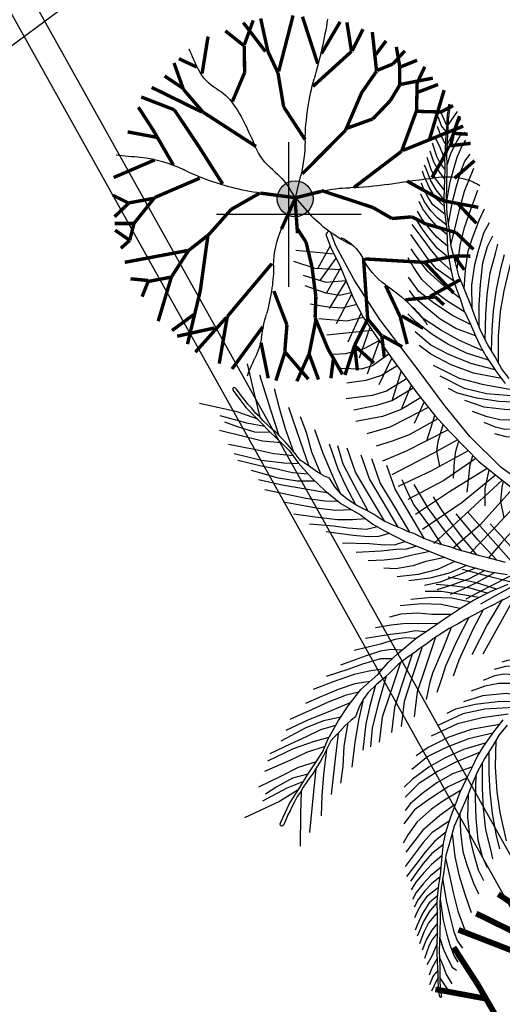
# Model space of a CAD drawing. Extents: x 254097 to 254450, y 6341525 to 6341700.
# Drawn here: x 254313 to 254316, y 6341579 to 6341585 of the extents above; entities that cross this region are included whole.
import ezdxf

# ---------------------------------------------------------------- set-up
doc = ezdxf.new("R2010")
doc.units = 0
doc.header["$LTSCALE"] = 2
doc.header["$MEASUREMENT"] = 0
for name, color, linetype in [('acacia blanca', 8, 'Continuous'), ('CONT-MNR', 8, 'Continuous'), ('palmera fenix', 251, 'Continuous'), ('ptos', 8, 'Continuous'), ('SOLERA', 7, 'Continuous')]:
    doc.layers.add(name, color=color, linetype=linetype)

# ---------------------------------------------------------------- blocks, each defined once
blk = doc.blocks.new('SIM0', base_point=(6, 5))
for p, q in [((6, 4), (6, 6)), ((7, 5), (5, 5))]:
    blk.add_line(p, q)
blk = doc.blocks.new('SIM5')
h = blk.add_hatch(color=36)
edge = h.paths.add_edge_path()
edge.add_arc((-0.0129, 0.0163), 0.2629, 0, 360)
for q in [(0.0696, 0.3584), (-0.0953, 0.1664), (0.2294, -0.2363)]:
    blk.add_line((-0.008, 0.0317), q)
at = {"const_width": 0.05}
for points in [[(-0.2544, 1.8918), (-0.0434, 2.7114)], [(-0.7614, 2.2768), (-0.6298, 2.6384)], [(-0.4134, 2.1808), (-0.5204, 2.6672)], [(0.3183, 2.0024), (0.0941, 2.693)], [(0.3744, 2.1516), (0.6485, 2.6178)], [(-0.4495, 2.1793), (-0.7753, 2.6062)], [(0.8157, 2.1822), (0.7474, 2.6099)], [(-0.7608, 2.2628), (-1.0397, 2.4844)], [(0.8272, 2.1948), (0.985, 2.5092)], [(1.184, 1.8919), (1.1216, 2.4667)], [(-1.3814, 1.8564), (-1.2937, 2.4013)], [(1.1736, 2.1369), (1.3241, 2.3384)], [(-0.7564, 1.8707), (-0.7608, 2.2628)], [(1.4249, 1.9986), (1.5999, 2.1911)], [(1.5253, 1.9546), (1.4747, 2.2482)], [(-0.2654, 1.8672), (-0.4134, 2.1808)], [(0.2479, 1.6675), (0.8157, 2.1822)], [(-1.4599, 1.9517), (-1.7226, 2.0755)], [(1.5374, 1.9551), (1.7787, 2.0517)], [(-1.6553, 1.6236), (-1.7943, 2.0121)], [(1.1955, 1.9045), (1.4249, 1.9986)], [(1.5226, 1.6849), (1.5253, 1.9546)], [(1.7806, 1.7199), (1.8933, 1.958)], [(-0.9357, 1.4467), (-0.7564, 1.8707)], [(-0.1821, 1.3678), (-0.2654, 1.8672)], [(0.9639, 1.5749), (1.184, 1.8919)], [(-1.6558, 1.6357), (-1.9332, 1.8212)], [(1.5361, 1.6975), (2.011, 1.7899)], [(1.3853, 1.4578), (1.5226, 1.6849)], [(1.7716, 1.3131), (1.7806, 1.7199)], [(1.7983, 1.5859), (2.0874, 1.6966)], [(-1.3838, 1.2911), (-2.1233, 1.6543)], [(-1.3698, 1.2917), (-1.6553, 1.6236)], [(1.9623, 0.8927), (2.1773, 1.6139)], [(-1.7896, 1.3243), (-2.2763, 1.513)], [(0.7276, 1.0238), (0.9639, 1.5749)], [(1.127, 1.1895), (1.3853, 1.4578)], [(-2.1096, 1.0413), (-2.3182, 1.3624)], [(0.1318, 0.8881), (-0.1821, 1.3678)], [(2.1285, 1.292), (2.3096, 1.3861)], [(-1.4224, 0.7744), (-1.7896, 1.3243)], [(-0.5881, 0.7854), (-1.3698, 1.2917)], [(1.5513, 0.7145), (1.7716, 1.3131)], [(1.7841, 1.3016), (2.1285, 1.292)], [(0.7386, 1.0504), (1.127, 1.1895)], [(2.3146, 0.9799), (2.4027, 1.2311)], [(1.5768, 0.7296), (2.4571, 1.0845)], [(-2.0421, 0.9194), (-2.476, 0.9997)], [(-1.8037, 0.513), (-2.1096, 1.0413)], [(0.0927, 0.3835), (0.7276, 1.0238)], [(2.2721, 0.7951), (2.3146, 0.9799)], [(2.3146, 0.9799), (2.5245, 0.9646)], [(2.248, 0.7941), (2.5663, 0.8316)], [(-1.0799, 0.2356), (-1.4224, 0.7744)], [(2.1464, 0.5806), (2.248, 0.7941)], [(0.8495, 0.182), (1.5513, 0.7145)], [(-2.0784, 0.5879), (-2.6811, 0.3292)], [(1.998, 0.3289), (2.1464, 0.5806)], [(2.3304, 0.3187), (2.6253, 0.5766)], [(-1.4154, 0.3201), (-2.0793, 0.0347)], [(1.6321, 0.2773), (2.147, -0.0088)], [(-2.4683, -0.044), (-2.6943, 0.0692)], [(-0.5351, 0.0996), (-0.9535, -0.1392)], [(-0.008, 0.0317), (-0.523, 0.1001)], [(-0.008, 0.0317), (0.3731, 0.1258)], [(0.3726, 0.1378), (1.1314, -0.1119)], [(-2.1029, 0.0216), (-2.4562, -0.0435)], [(-2.0793, 0.0347), (-2.3831, -0.3462)], [(-0.008, 0.0317), (-0.2136, -0.4268)], [(-0.0144, 0.0117), (0.0208, -0.49)], [(2.147, -0.0088), (2.6803, -0.1091)], [(-2.4562, -0.0435), (-2.6689, -0.2476)], [(2.3825, -0.0593), (2.652, -0.3437)], [(-0.9535, -0.1392), (-1.2819, -0.5091)], [(1.1314, -0.1119), (1.4098, -0.2732)], [(1.4098, -0.2732), (1.7025, -0.2488)], [(1.7025, -0.2488), (1.9039, -0.351)], [(-2.3831, -0.3462), (-2.6648, -0.346)], [(-2.3831, -0.3462), (-2.4451, -0.5943)], [(1.9039, -0.351), (2.3519, -0.479)], [(-2.4451, -0.5943), (-2.6606, -0.4444)], [(0.0158, -0.4183), (0.147, -0.62)], [(-1.2819, -0.5091), (-1.5799, -0.7429)], [(-1.294, -0.5096), (-1.408, -1.3372)], [(2.3519, -0.479), (2.6077, -0.7257)], [(-2.4451, -0.5943), (-2.575, -0.7104)], [(0.147, -0.62), (0.2348, -0.9865)], [(-1.5919, -0.7435), (-2.518, -0.9172)], [(-1.5799, -0.7429), (-1.833, -1.1338)], [(0.9918, -0.8561), (1.0534, -1.7487)], [(1.0164, -0.8671), (1.8775, -0.9174)], [(1.8775, -0.9174), (2.3282, -0.824)], [(2.3282, -0.824), (2.4735, -1.0271)], [(2.3282, -0.824), (2.5616, -0.8262)], [(-0.3567, -0.9369), (-1.01, -1.7128)], [(1.8915, -0.9168), (2.3147, -1.3657)], [(0.2348, -0.9865), (0.2915, -1.4246)], [(-2.1749, -1.1844), (-2.4334, -1.1591)], [(-2.1743, -1.1985), (-2.2635, -1.4215)], [(-1.833, -1.1338), (-2.1743, -1.1985)], [(-1.833, -1.1338), (-2.027, -1.7817)], [(1.9729, -1.4163), (2.4054, -1.1768)], [(1.3165, -1.2588), (1.5309, -1.7165)], [(-1.408, -1.3372), (-1.5964, -2.1196)], [(-0.3256, -1.34), (-0.1338, -1.8368)], [(0.2915, -1.4246), (0.2803, -1.7329)], [(1.6069, -1.4679), (2.0477, -1.4252)], [(2.0477, -1.4252), (2.1753, -1.5426)], [(-1.504, -1.6852), (-1.8241, -1.92)], [(-1.01, -1.7128), (-1.1297, -2.4058)], [(1.5309, -1.7165), (1.6343, -2.1185)], [(1.5545, -1.7035), (1.87, -1.8873)], [(-1.0236, -1.7254), (-1.4808, -2.2375)], [(0.2934, -1.7565), (0.192, -2.2637)], [(0.2803, -1.7329), (0.4706, -2.1916)], [(1.0534, -1.7487), (0.8606, -2.139)], [(1.0534, -1.7487), (1.2611, -1.9994)], [(-1.2001, -1.8817), (-1.7482, -2.0033)], [(-0.4887, -1.8638), (-0.9414, -2.4844)], [(-0.1338, -1.8368), (-0.1655, -2.2304)], [(1.2611, -1.9994), (1.2986, -2.3157)], [(1.2732, -1.9989), (1.5615, -2.1578)], [(-0.515, -2.0983), (-0.4086, -2.6209)], [(0.8606, -2.139), (0.72, -2.5734)], [(0.8606, -2.139), (1.1431, -2.3967)], [(0.8606, -2.139), (0.9022, -2.5054)], [(-0.1655, -2.2304), (0.1814, -2.6343)], [(0.4706, -2.1916), (0.6833, -2.5629)], [(-0.165, -2.2425), (-0.2965, -2.6544)], [(0.192, -2.2637), (0.0117, -2.6656)], [(0.192, -2.2637), (0.3305, -2.6401)], [(0.5505, -2.323), (0.5128, -2.6203)]]:
    blk.add_lwpolyline(points, dxfattribs=at)
at = {"color": 36}
blk.add_circle((-0.0129, 0.0163), 0.2629, dxfattribs=at)
at = {"extrusion": (0, 0, -1)}
for centre, major_axis, ratio, start_param, end_param in [((-0.7564, 1.8707), (0.8692, 2.8102), 0.342632, 1.182763, 1.497675), ((1.3102, 1.9516), (2.7489, -2.3805), 0.607243, 2.170302, 2.273642), ((-0.8298, 2.2195), (0.4781, 0.4781), 1, 2.874613, 3.462465), ((1.2004, 0.4482), (0.1951, -2.1949), 0.478792, 1.803736, 2.264001), ((-1.531, 0.9902), (0.5226, -0.5226), 1, 4.445409, 4.895299), ((-2.7959, 0.1203), (1.6081, -1.6081), 1, -1.387886, -1.235937), ((-0.6834, -1.3248), (0.8734, -3.3692), 0.215273, 3.961851, 4.092739), ((-2.2129, 0.9006), (1.6589, -1.6589), 1, -0.769797, -0.552188), ((0.2334, 1.1422), (0.6412, 0.6412), 1, 3.040923, 3.522018), ((-4.9096, -25.6303), (18.6594, 18.6594), 1, 5.583718, 5.597323), ((-2.4691, -1.1928), (1.2935, 1.2935), 1, 5.597323, 5.959608), ((-0.2237, 1.6175), (2.4969, -0.2883), 0.615417, 1.791233, 2.10803), ((-1.089, -0.4773), (0.8372, -0.8372), 1, 4.61172, 4.922931), ((2.2217, -0.6908), (0.7294, 0.7294), 1, 5.376075, 5.773104), ((4.7298, -21.1964), (15.3371, 15.3371), 1, 5.340786, 5.376075), ((2.2968, -0.4251), (0.5341, -0.5341), 1, 4.202308, 4.494898), ((-0.1489, 2.3016), (2.8726, -0.2265), 0.773691, 1.640237, 1.789368), ((0.8163, -1.6688), (1.3071, -1.3071), 1, 3.684878, 3.912378), ((0.3183, 2.0024), (2.7689, -0.4494), 0.638226, 1.092358, 1.297577), ((1.1633, 0.591), (1.1939, -1.0865), 0.771043, 1.178052, 1.653767), ((0.9946, -0.9687), (0.9364, 0.9364), 1, 3.933654, 4.3486), ((0.3952, -1.1474), (0.4617, -0.4617), 1, 4.343046, 5.03612), ((1.9131, -0.3922), (0.7372, 0.7372), 1, 2.966076, 3.465323), ((-1.2819, -0.5091), (0.3336, -1.6874), 0.528721, -1.197692, -0.98643), ((0.2631, -1.2056), (1.6802, -0.8362), 0.268096, -1.033271, -0.651556), ((-1.4309, -0.626), (0.1468, -2.0116), 0.547087, -1.193295, -0.981981), ((0.6442, -2.693), (1.0933, -1.0933), 1, 4.710155, 4.909112), ((1.6069, -1.4679), (1.6699, 2.0256), 0.660921, 3.975626, 4.122955), ((-1.5731, -1.8492), (0.7628, -0.7628), 1, -0.634396, -0.330298), ((1.0226, -1.3024), (1.7354, 1.9025), 0.286924, 3.745536, 3.91053)]:
    blk.add_ellipse(centre, major_axis=major_axis, ratio=ratio, start_param=start_param, end_param=end_param, dxfattribs=at)
blk = doc.blocks.new('palmera fenix')
at = {"color": 0, "linetype": 'ByBlock'}
for points in [[(-0.2278, 2.7282), (-0.2469, 2.8423), (-0.2547, 3.0454)], [(-0.1977, 2.6857), (-0.1968, 2.7804), (-0.2106, 2.9258)], [(-0.1275, 2.5842), (-0.1195, 2.6835), (-0.1265, 2.7835), (-0.1344, 2.9164)], [(0.2813, 1.3487), (0.2761, 1.3975), (0.2727, 1.4547), (0.2669, 1.512), (0.262, 1.5659), (0.255, 1.6122), (0.2499, 1.6661), (0.2446, 1.6995), (0.2341, 1.7582), (0.2192, 1.8119), (0.2138, 1.8457), (0.2052, 1.8769), (0.1946, 1.9313), (0.1798, 1.9867), (0.1571, 2.0393), (0.1431, 2.0773), (0.1262, 2.1331), (0.1034, 2.1899), (0.0841, 2.2226), (0.0529, 2.2631), (0.011, 2.3007), (0.0047, 2.3291), (-0.01, 2.3682), (-0.0289, 2.4099), (-0.0449, 2.447), (-0.0548, 2.4692), (-0.0846, 2.502), (-0.1142, 2.5382), (-0.1361, 2.5645), (-0.1564, 2.5928), (-0.1778, 2.6212), (-0.1949, 2.6512), (-0.2069, 2.6699), (-0.2253, 2.6979), (-0.2443, 2.7212), (-0.2572, 2.746), (-0.2791, 2.7698), (-0.298, 2.7929), (-0.3131, 2.8105), (-0.3291, 2.8288), (-0.3483, 2.8489), (-0.3643, 2.8656), (-0.3695, 2.872), (-0.3707, 2.8808), (-0.3654, 2.8858), (-0.3566, 2.8845), (-0.3496, 2.8787), (-0.276, 2.7984), (-0.219, 2.7153), (-0.173, 2.6516), (-0.1491, 2.616), (-0.0931, 2.5337), (-0.0403, 2.4785), (0.028, 2.3911), (0.0794, 2.3137), (0.1324, 2.2188), (0.1723, 2.106), (0.2094, 2.0321), (0.2331, 1.9665), (0.2705, 1.8451), (0.2877, 1.7559), (0.3052, 1.6745), (0.3262, 1.5697), (0.3382, 1.4898), (0.346, 1.389), (0.3452, 1.2881)], [(-0.1712, 2.6488), (-0.1589, 2.7312), (-0.1693, 2.825), (-0.1817, 2.8955)], [(-0.0708, 2.5104), (-0.0634, 2.612), (-0.0674, 2.7089), (-0.0702, 2.8556)], [(-0.2411, 2.7173), (-0.3498, 2.7652), (-0.5055, 2.8336)], [(-0.0353, 2.4721), (-0.0242, 2.5519), (-0.0183, 2.6703), (-0.0258, 2.8188)], [(-0.1623, 2.6005), (-0.283, 2.6652), (-0.459, 2.7592)], [(0.0093, 2.4151), (0.0183, 2.4979), (0.014, 2.5822), (0.0114, 2.6744), (0.0048, 2.7931)], [(0.0401, 2.373), (0.0559, 2.4649), (0.0582, 2.5648), (0.0444, 2.7133)], [(-0.091, 2.5099), (-0.2043, 2.5742), (-0.3058, 2.6247), (-0.4013, 2.6687)], [(0.0903, 2.2943), (0.0903, 2.4033), (0.0919, 2.5391), (0.0855, 2.6672)], [(0.1236, 2.2345), (0.1348, 2.3024), (0.1387, 2.4038), (0.1347, 2.4975), (0.1314, 2.6256)], [(-0.0359, 2.4196), (-0.1518, 2.485), (-0.3174, 2.5767)], [(-0.003, 2.3497), (-0.1073, 2.417), (-0.2047, 2.4631), (-0.2813, 2.5088)], [(0.1539, 2.158), (0.1724, 2.2376), (0.1792, 2.3296), (0.1786, 2.4388), (0.1772, 2.5169)], [(-0.3371, 1.5793), (-0.3677, 1.6387), (-0.4103, 1.6931), (-0.453, 1.756), (-0.5036, 1.8178), (-0.5559, 1.8718), (-0.6007, 1.9157), (-0.6681, 1.9859), (-0.7218, 2.0423), (-0.7787, 2.0874), (-0.8477, 2.1426), (-0.9209, 2.1857), (-0.9938, 2.2317), (-1.0601, 2.266), (-1.1372, 2.2974), (-1.209, 2.3284), (-1.2974, 2.3693), (-1.3758, 2.3986), (-1.4508, 2.4288), (-1.52, 2.4498), (-1.5247, 2.4514), (-1.527, 2.4536), (-1.5265, 2.4569), (-1.5227, 2.4597), (-1.5051, 2.4551), (-1.4701, 2.4446), (-1.4395, 2.4339), (-1.4014, 2.4186), (-1.3489, 2.4001), (-1.2988, 2.3807), (-1.2577, 2.3645), (-1.213, 2.3439), (-1.1525, 2.3176), (-1.1141, 2.3029), (-1.0571, 2.2796), (-1.0171, 2.2589), (-0.9773, 2.2369), (-0.9319, 2.2087), (-0.8771, 2.1799), (-0.8269, 2.1543), (-0.7844, 2.1293), (-0.7348, 2.0957), (-0.6977, 2.0658), (-0.6608, 2.0327), (-0.6182, 1.9915), (-0.5686, 1.9445), (-0.5143, 1.8834), (-0.4699, 1.833), (-0.4312, 1.7893), (-0.3937, 1.7381), (-0.3431, 1.658), (-0.3037, 1.588)], [(-1.4228, 2.4272), (-1.455, 2.4633), (-1.4772, 2.4888)], [(-1.3902, 2.4147), (-1.4072, 2.4497), (-1.4423, 2.4849)], [(-1.3284, 2.3921), (-1.3702, 2.4424), (-1.3948, 2.4672)], [(-1.2577, 2.3645), (-1.3074, 2.4157), (-1.3404, 2.4579)], [(-1.2057, 2.3407), (-1.2261, 2.3781), (-1.2489, 2.4061), (-1.3046, 2.4554)], [(-1.1591, 2.3205), (-1.1817, 2.3623), (-1.2153, 2.407), (-1.2603, 2.45)], [(-1.1052, 2.2993), (-1.1393, 2.3642), (-1.1747, 2.4058), (-1.2227, 2.4506)], [(-1.0567, 2.2793), (-1.0868, 2.3374), (-1.1226, 2.3854), (-1.1666, 2.43), (-1.1814, 2.447)], [(-1.0255, 2.2632), (-1.044, 2.3205), (-1.0826, 2.3743), (-1.1279, 2.4237), (-1.1473, 2.4435)], [(0.1885, 2.0737), (0.206, 2.1417), (0.2188, 2.221), (0.2262, 2.3379), (0.2304, 2.4517)], [(-1.5092, 2.4045), (-1.4277, 2.4195)], [(-0.9882, 2.2429), (-1.0089, 2.3205), (-1.0355, 2.3631), (-1.0626, 2.3977), (-1.0872, 2.4226)], [(-0.9397, 2.2135), (-0.9557, 2.2705), (-0.9756, 2.3174), (-1.004, 2.3673), (-1.0336, 2.4013)], [(-0.8951, 2.1894), (-0.915, 2.2589), (-0.9386, 2.3101), (-0.9676, 2.3624), (-0.9942, 2.3946)], [(0.0794, 2.2287), (-0.0137, 2.2933), (-0.1108, 2.3562), (-0.2264, 2.4215)], [(1.6573, 2.1723), (1.7353, 2.2579), (1.852, 2.4242)], [(-1.4832, 2.3731), (-1.4235, 2.3808), (-1.3761, 2.3796), (-1.3293, 2.3812)], [(-1.2314, 2.3388), (-1.2997, 2.3454), (-1.3611, 2.3425), (-1.4025, 2.3384), (-1.4266, 2.3239)], [(-0.8403, 2.1612), (-0.861, 2.2313), (-0.8874, 2.2882), (-0.9156, 2.3421), (-0.9439, 2.3816)], [(-0.7892, 2.1321), (-0.8092, 2.2069), (-0.8408, 2.269), (-0.8693, 2.3189), (-0.9011, 2.3666)], [(-0.7323, 2.0937), (-0.7566, 2.1698), (-0.7895, 2.2367), (-0.8301, 2.3082), (-0.8684, 2.3772)], [(-0.6859, 2.0552), (-0.7085, 2.1654), (-0.7371, 2.2264), (-0.8184, 2.3625)], [(0.2187, 2.0065), (0.2432, 2.0613), (0.2533, 2.1594), (0.2566, 2.2358), (0.2673, 2.362)], [(1.2883, 2.0379), (1.3256, 2.1124), (1.375, 2.1809), (1.4271, 2.2569), (1.4971, 2.3531)], [(1.3567, 2.0617), (1.3906, 2.1347), (1.4499, 2.2374), (1.5368, 2.358)], [(1.4072, 2.0746), (1.4561, 2.164), (1.5121, 2.2432), (1.5941, 2.3649)], [(1.4949, 2.1058), (1.542, 2.1936), (1.6022, 2.2738), (1.6809, 2.3811)], [(1.5666, 2.1364), (1.6011, 2.2122), (1.6607, 2.2855), (1.7093, 2.3379)], [(1.6089, 2.153), (1.6596, 2.233), (1.7501, 2.3477)], [(-1.0478, 2.2597), (-1.1556, 2.2876), (-1.2344, 2.2993), (-1.2899, 2.3055), (-1.3505, 2.3065), (-1.3903, 2.3013)], [(-0.6177, 1.991), (-0.6411, 2.0905), (-0.6775, 2.203), (-0.7298, 2.2985), (-0.7492, 2.3305)], [(-0.5606, 1.9356), (-0.5762, 2.0463), (-0.5927, 2.1178), (-0.6247, 2.213), (-0.6686, 2.283), (-0.6997, 2.3248)], [(0.1237, 2.1393), (0.0347, 2.2084), (-0.0437, 2.2646), (-0.1658, 2.3323)], [(0.1463, 2.0686), (0.0274, 2.1645), (-0.0757, 2.2423), (-0.1647, 2.2882)], [(1.1547, 1.9804), (1.2138, 2.072), (1.2861, 2.1869), (1.361, 2.2911)], [(1.2396, 2.0193), (1.2762, 2.1051), (1.3284, 2.1902), (1.4205, 2.3076)], [(-0.9513, 2.2049), (-1.0672, 2.2334), (-1.149, 2.2469), (-1.2341, 2.2583), (-1.2875, 2.2611), (-1.3323, 2.2508)], [(-0.5129, 1.8819), (-0.5176, 1.9912), (-0.538, 2.1061), (-0.5608, 2.2018), (-0.6074, 2.2822)], [(-0.4701, 1.8333), (-0.4631, 1.9444), (-0.4746, 2.0393), (-0.4969, 2.126), (-0.5218, 2.2082), (-0.5451, 2.2484)], [(0.1837, 1.9721), (0.0535, 2.0851), (-0.0452, 2.1711), (-0.1611, 2.2366)], [(0.4571, 1.2574), (0.4812, 1.2897), (0.5121, 1.3279), (0.5459, 1.3742), (0.5819, 1.4191), (0.6152, 1.4617), (0.6462, 1.4968), (0.6797, 1.5393), (0.7024, 1.5646), (0.743, 1.6082), (0.7847, 1.6452), (0.8075, 1.6706), (0.8317, 1.6922), (0.8701, 1.7322), (0.9126, 1.7707), (0.9602, 1.8025), (0.9925, 1.8268), (1.0371, 1.8645), (1.0871, 1.8999), (1.121, 1.9169), (1.1691, 1.9339), (1.2248, 1.9428), (1.2454, 1.9633), (1.279, 1.9881), (1.3175, 2.0129), (1.351, 2.0354), (1.3714, 2.0486), (1.4142, 2.0601), (1.4588, 2.0744), (1.4914, 2.0846), (1.5238, 2.0973), (1.5572, 2.1096), (1.5879, 2.1255), (1.6081, 2.1348), (1.6387, 2.1482), (1.6673, 2.1575), (1.6917, 2.1714), (1.723, 2.1794), (1.7514, 2.1887), (1.7736, 2.1952), (1.797, 2.2019), (1.824, 2.2084), (1.8465, 2.2138), (1.8543, 2.2162), (1.8601, 2.223), (1.8584, 2.2301), (1.8503, 2.2337), (1.8412, 2.2327), (1.7359, 2.2052), (1.6429, 2.1663), (1.5697, 2.1377), (1.5303, 2.1208), (1.4386, 2.0821), (1.3643, 2.0643), (1.2595, 2.028), (1.1743, 1.9909), (1.0784, 1.9399), (0.9836, 1.8667), (0.9123, 1.8248), (0.8569, 1.7826), (0.7596, 1.7009), (0.6967, 1.6353), (0.6379, 1.5764), (0.5633, 1.4997), (0.51, 1.4392), (0.4487, 1.3587), (0.3947, 1.2735)], [(0.2413, 1.9399), (0.2672, 1.9913), (0.2794, 2.0456), (0.2859, 2.1251), (0.2924, 2.2685)], [(1.0942, 1.9483), (1.1217, 2.0115), (1.1734, 2.0987), (1.2277, 2.1753), (1.2999, 2.281)], [(-0.8596, 2.1496), (-0.9615, 2.167), (-1.0424, 2.182), (-1.1414, 2.1975), (-1.2726, 2.2033)], [(-0.4141, 1.766), (-0.4128, 1.9001), (-0.4223, 2.0085), (-0.4423, 2.129), (-0.4811, 2.2224)], [(-0.381, 1.7181), (-0.3669, 1.8406), (-0.3708, 1.9486), (-0.3832, 2.047), (-0.4078, 2.1497), (-0.4299, 2.2068)], [(0.9526, 1.8484), (0.9747, 1.9151), (1.007, 1.9886), (1.0642, 2.0908), (1.1224, 2.1887)], [(1.0273, 1.9005), (1.055, 1.9774), (1.0992, 2.0583), (1.1589, 2.1498), (1.2024, 2.2146)], [(-0.7527, 2.0668), (-0.8709, 2.1013), (-0.9666, 2.1189), (-1.0731, 2.1285), (-1.1751, 2.1355)], [(-0.348, 1.6657), (-0.3258, 1.7958), (-0.3215, 1.9225), (-0.3288, 2.0297), (-0.3591, 2.1327)], [(0.2011, 1.8982), (0.0759, 2.0068), (-0.0227, 2.0928), (-0.1386, 2.1582)], [(0.2687, 1.8471), (0.2946, 1.8985), (0.3068, 1.9529), (0.3133, 2.0323), (0.3366, 2.1726)], [(0.8907, 1.8083), (0.8998, 1.8677), (0.9446, 1.9556), (0.9832, 2.0215), (1.0427, 2.1334)], [(1.6626, 2.156), (1.7799, 2.1372), (1.9477, 2.1102)], [(-0.3195, 1.6161), (-0.2861, 1.7635), (-0.2775, 1.8877), (-0.2849, 2.0097), (-0.3023, 2.0846)], [(0.2164, 1.8337), (0.0862, 1.9467), (-0.0125, 2.0327), (-0.1284, 2.0982)], [(0.2817, 1.7842), (0.3076, 1.8356), (0.3197, 1.89), (0.3407, 1.9639), (0.3714, 2.0934)], [(1.533, 2.1007), (1.6694, 2.0895), (1.8683, 2.0729)], [(-0.6723, 1.9903), (-0.7636, 2.0237), (-0.8618, 2.051), (-0.9345, 2.0591), (-1.0374, 2.0646), (-1.0998, 2.0626)], [(0.8355, 1.7647), (0.8416, 1.8219), (0.8609, 1.8742), (0.8985, 1.9444), (0.971, 2.0684)], [(1.4239, 2.0632), (1.554, 2.0558), (1.6667, 2.0431), (1.7707, 2.0283)], [(-0.5945, 1.9096), (-0.706, 1.961), (-0.8111, 1.9903), (-0.8786, 2.0017), (-0.9833, 2.0144), (-1.0451, 2.0099)], [(0.2359, 1.7506), (0.1057, 1.8637), (0.007, 1.9497), (-0.1089, 2.0151)], [(0.2973, 1.7114), (0.3364, 1.806), (0.3619, 1.8648), (0.3852, 1.9405), (0.4026, 2.0228)], [(0.7622, 1.7016), (0.7683, 1.7588), (0.7876, 1.8111), (0.8252, 1.8814), (0.8817, 2.0118)], [(1.2631, 1.9764), (1.3872, 1.9763), (1.4941, 1.9622), (1.5832, 1.9591)], [(1.3287, 2.0172), (1.4615, 2.0093), (1.6504, 1.9965)], [(-0.521, 1.8358), (-0.627, 1.8838), (-0.7277, 1.9207), (-0.8356, 1.9557), (-0.9261, 1.9682), (-0.9885, 1.9662)], [(-0.4716, 1.7787), (-0.596, 1.8298), (-0.6927, 1.8656), (-0.8037, 1.8978), (-0.9088, 1.9143), (-0.9585, 1.9224)], [(-0.2858, 1.5524), (-0.2517, 1.6874), (-0.2301, 1.8187), (-0.2364, 1.9723)], [(0.0679, 1.8377), (0.0228, 1.8736), (-0.0486, 1.9215)], [(0.3148, 1.6275), (0.3539, 1.7221), (0.3884, 1.7861), (0.4186, 1.8718), (0.4265, 1.9339)], [(0.6646, 1.6031), (0.683, 1.7038), (0.6935, 1.767), (0.715, 1.8432), (0.745, 1.9219)], [(0.7172, 1.6558), (0.7233, 1.713), (0.7426, 1.7653), (0.7651, 1.8388), (0.8095, 1.9642)], [(1.1282, 1.9194), (1.2415, 1.9232), (1.3572, 1.9234), (1.4897, 1.9155)], [(-0.4308, 1.7232), (-0.5339, 1.766), (-0.6284, 1.8005), (-0.7372, 1.8313), (-0.8544, 1.858), (-0.9237, 1.8686)], [(-0.2649, 1.5109), (-0.2142, 1.6565), (-0.1925, 1.773), (-0.1983, 1.9175)], [(1.0425, 1.8684), (1.1548, 1.8781), (1.2511, 1.8828), (1.3904, 1.8734)], [(-0.3885, 1.6653), (-0.517, 1.7227), (-0.6402, 1.7651), (-0.748, 1.7923), (-0.8979, 1.8201)], [(-0.2461, 1.474), (-0.2036, 1.5797), (-0.1719, 1.6933), (-0.1545, 1.7976), (-0.1588, 1.8501)], [(0.0742, 1.7599), (0.0209, 1.806), (-0.0351, 1.8552)], [(0.251, 1.6548), (0.1662, 1.7349), (0.0679, 1.8377)], [(0.3258, 1.5725), (0.383, 1.6553), (0.4271, 1.7508), (0.4601, 1.8577)], [(0.6044, 1.5421), (0.6228, 1.6428), (0.6285, 1.7153), (0.6497, 1.8037), (0.6767, 1.8601)], [(0.9852, 1.8213), (1.1371, 1.8373), (1.2658, 1.8467), (1.3656, 1.837)], [(0.3355, 1.5078), (0.3927, 1.5906), (0.4367, 1.6861), (0.4697, 1.7931)], [(0.522, 1.4528), (0.5188, 1.5534), (0.5337, 1.6575), (0.564, 1.7653)], [(0.5652, 1.5019), (0.562, 1.6025), (0.5769, 1.7066), (0.6072, 1.8144)], [(0.9014, 1.7605), (1.0721, 1.7848), (1.2017, 1.8035), (1.3345, 1.7956)], [(-0.23, 1.443), (-0.1824, 1.52), (-0.1451, 1.6393), (-0.1354, 1.7452)], [(0.0769, 1.6827), (0.0106, 1.7433)], [(0.2643, 1.5466), (0.1725, 1.6571), (0.0742, 1.7599)], [(0.8467, 1.7078), (1.0107, 1.7312), (1.1403, 1.7499), (1.2731, 1.742)], [(-0.2094, 1.4047), (-0.179, 1.4213), (-0.1477, 1.4644), (-0.1178, 1.5349), (-0.1036, 1.6088), (-0.0994, 1.6857)], [(0.272, 1.4616), (0.197, 1.5524), (0.0769, 1.6827)], [(0.3406, 1.4581), (0.3915, 1.5392), (0.4467, 1.6296), (0.479, 1.7077)], [(0.4907, 1.4138), (0.492, 1.5096), (0.4947, 1.6154), (0.5099, 1.6986)], [(0.7988, 1.6619), (0.9696, 1.6862), (1.0991, 1.705), (1.232, 1.697)], [(1.3685, 1.3182), (1.3577, 1.4414), (1.3502, 1.5463), (1.3646, 1.6714)], [(1.4308, 1.3358), (1.4139, 1.4541), (1.4182, 1.5595), (1.4467, 1.6989)], [(1.4924, 1.3518), (1.4741, 1.4779), (1.4829, 1.5662), (1.5059, 1.6852)], [(1.551, 1.3656), (1.5323, 1.488), (1.5396, 1.567), (1.5766, 1.7004)], [(1.634, 1.3852), (1.6196, 1.4815), (1.6257, 1.5678), (1.6524, 1.6651)], [(1.7076, 1.4018), (1.6844, 1.5046), (1.6916, 1.5672), (1.7348, 1.6643)], [(1.7929, 1.4205), (1.7847, 1.513), (1.7975, 1.6124), (1.8185, 1.6728)], [(1.8567, 1.4343), (1.8919, 1.5509), (1.926, 1.6659)], [(1.9379, 1.4515), (1.9537, 1.5391), (1.994, 1.6179), (2.0209, 1.6704)], [(2.0145, 1.4574), (2.0262, 1.5352), (2.0598, 1.6008), (2.1101, 1.6827)], [(2.082, 1.4604), (2.0926, 1.5228), (2.1328, 1.585), (2.2095, 1.67)], [(2.214, 1.461), (2.2745, 1.587), (2.3519, 1.6766)], [(0.2809, 1.3528), (0.193, 1.4707), (0.0767, 1.6095)], [(0.3445, 1.4082), (0.403, 1.4811), (0.4516, 1.5652), (0.4903, 1.6399)], [(0.4604, 1.374), (0.4507, 1.467), (0.4556, 1.564), (0.4636, 1.6478)], [(0.7374, 1.6028), (0.9081, 1.6271), (1.0376, 1.6458), (1.1705, 1.6379)], [(1.0764, 1.2113), (1.0532, 1.4312), (1.0452, 1.6257)], [(1.1517, 1.241), (1.1358, 1.3857), (1.1145, 1.6317)], [(1.218, 1.2669), (1.2003, 1.5149), (1.1997, 1.6494)], [(1.2942, 1.2952), (1.2743, 1.4659), (1.2772, 1.5621), (1.286, 1.6503)], [(2.1509, 1.4614), (2.1833, 1.5608), (2.264, 1.657)], [(2.3061, 1.4656), (2.401, 1.6432)], [(-0.1895, 1.366), (-0.1502, 1.3831), (-0.125, 1.4132), (-0.108, 1.442), (-0.0823, 1.4919), (-0.0721, 1.541), (-0.0715, 1.6057)], [(0.3457, 1.3535), (0.4166, 1.4406), (0.4714, 1.5182), (0.5015, 1.5657)], [(0.4297, 1.3288), (0.4174, 1.4403), (0.4134, 1.5353), (0.414, 1.5915)], [(0.6727, 1.5305), (0.7874, 1.5517), (0.9258, 1.5848)], [(0.8637, 1.1059), (0.6946, 1.5682)], [(0.9021, 1.1279), (0.8374, 1.3461), (0.7858, 1.5944)], [(0.9517, 1.1546), (0.9143, 1.3863), (0.8735, 1.5976)], [(0.9258, 1.5848), (0.9831, 1.5905), (1.069, 1.5919)], [(1.023, 1.1902), (0.9809, 1.3903), (0.9619, 1.6053)], [(1.8498, 1.5742), (1.9639, 1.4537)], [(1.9626, 1.5945), (2.0745, 1.4603)], [(2.0499, 1.5981), (2.1487, 1.4614)], [(2.1304, 1.5813), (2.2252, 1.4609)], [(2.2045, 1.586), (2.282, 1.4639)], [(2.2684, 1.5742), (2.3523, 1.4675)], [(-0.1667, 1.3242), (-0.1412, 1.3327), (-0.1166, 1.3532), (-0.0948, 1.3817), (-0.0676, 1.4194), (-0.0487, 1.4684), (-0.0401, 1.5296)], [(0.2856, 1.2643), (0.0565, 1.5534)], [(0.382, 1.254), (0.3712, 1.3895), (0.3599, 1.5248)], [(0.6029, 1.4468), (0.7399, 1.4898), (0.8782, 1.5228)], [(0.8782, 1.5228), (0.948, 1.5327), (1.0217, 1.5436)], [(1.5791, 1.5113), (1.6824, 1.3962)], [(1.6551, 1.546), (1.7906, 1.42)], [(1.7488, 1.5522), (1.8769, 1.4385)], [(-0.1461, 1.2844), (-0.1173, 1.3011), (-0.0935, 1.3246), (-0.0724, 1.356), (-0.0456, 1.3952), (-0.0256, 1.4397), (-0.0196, 1.4775)], [(0.7628, 0.9828), (0.9284, 1.0861), (1.1418, 1.1749), (1.3509, 1.2359), (1.5549, 1.2869), (1.7259, 1.3322), (1.894, 1.3751), (2.1399, 1.4198), (2.3425, 1.439), (2.3972, 1.4374), (2.4163, 1.4383), (2.4255, 1.4439), (2.4273, 1.4474), (2.4259, 1.4553), (2.4173, 1.4654), (2.3385, 1.4679), (2.2391, 1.4608), (2.1556, 1.4615), (2.0467, 1.4598), (1.9398, 1.4519), (1.8173, 1.4259), (1.663, 1.392), (1.4622, 1.3447), (1.3157, 1.3032), (1.2062, 1.2625), (1.0941, 1.2183), (1.0032, 1.1824), (0.9018, 1.1277), (0.7943, 1.0664)], [(0.335, 1.1804), (0.3262, 1.2759), (0.3151, 1.3711), (0.3046, 1.4641)], [(0.3452, 1.2648), (0.4279, 1.3728), (0.5107, 1.4803)], [(0.5502, 1.3796), (0.6625, 1.4151), (0.8341, 1.4594)], [(0.803, 1.0713), (0.6919, 1.3046), (0.6331, 1.482)], [(0.8341, 1.4594), (0.9227, 1.4744)], [(1.4743, 1.48), (1.5987, 1.3768)], [(0.7419, 1.0313), (0.6362, 1.2636), (0.5746, 1.41)], [(1.3194, 1.418), (1.4014, 1.3275)], [(1.4143, 1.4514), (1.51, 1.3559)], [(0.2986, 1.1187), (0.2889, 1.2181), (0.2861, 1.2687), (0.2783, 1.36)], [(0.4838, 1.293), (0.6215, 1.3443), (0.7946, 1.3979)], [(1.0584, 1.3816), (1.138, 1.3658), (1.1818, 1.3393), (1.2547, 1.2806)], [(1.209, 1.3938), (1.3157, 1.3032)], [(0.4318, 1.2212), (0.781, 1.3397)], [(0.6765, 0.9861), (0.5595, 1.2399), (0.5143, 1.331)], [(0.8769, 1.3004), (1.0034, 1.2307), (1.0436, 1.1984)], [(0.9738, 1.3391), (1.0518, 1.3013), (1.0996, 1.2738), (1.1425, 1.2374)], [(0.3997, 1.1644), (0.5252, 1.1994), (0.6767, 1.2538)], [(0.7748, 1.241), (0.8564, 1.2059), (0.9413, 1.149)], [(1.2453, 0.8707), (1.3166, 1.0075), (1.3866, 1.1031), (1.4959, 1.1978)], [(1.2899, 0.884), (1.3649, 1.0013), (1.4457, 1.107), (1.5619, 1.2076)], [(1.3594, 0.903), (1.4439, 1.0284), (1.5284, 1.1198), (1.6223, 1.1979), (1.6889, 1.2366)], [(1.415, 0.9163), (1.4946, 1.0216), (1.584, 1.1115), (1.667, 1.1796), (1.7628, 1.2282)], [(1.4759, 0.9281), (1.5554, 1.0223), (1.6367, 1.0935), (1.7169, 1.1519), (1.8086, 1.2043), (1.8653, 1.2274)], [(1.5334, 0.9369), (1.6302, 1.0297), (1.7156, 1.0971), (1.8171, 1.1651), (1.9118, 1.2007)], [(0.6776, 1.1725), (0.7629, 1.1555), (0.8286, 1.1206), (0.856, 1.1016)], [(1.2056, 0.8591), (1.2535, 0.9626), (1.3145, 1.0635), (1.3785, 1.1477), (1.4197, 1.1805)], [(1.6207, 0.9422), (1.6968, 1.0234), (1.7739, 1.0801), (1.8523, 1.1231), (1.9293, 1.1614), (1.9745, 1.1719)], [(1.6855, 0.9443), (1.7684, 1.0158), (1.866, 1.0796), (1.9514, 1.1286), (2.0418, 1.1497)], [(1.1299, 0.8385), (1.1212, 0.8719), (1.1311, 0.9243), (1.1621, 0.9944), (1.2062, 1.0553), (1.2593, 1.1111)], [(1.172, 0.8497), (1.1954, 0.9372), (1.2567, 1.046), (1.3273, 1.1256)], [(1.7573, 0.9463), (1.8486, 1.0109), (1.912, 1.0478), (2.0033, 1.0897), (2.0843, 1.1057), (2.1361, 1.1117)], [(1.042, 0.8144), (1.0307, 0.8388), (1.0289, 0.8708), (1.0347, 0.9061), (1.0435, 0.9518), (1.0662, 0.9991), (1.105, 1.0473)], [(1.0881, 0.8264), (1.0737, 0.8667), (1.0783, 0.9058), (1.0876, 0.9379), (1.1064, 0.9908), (1.1352, 1.0318), (1.1819, 1.0766)], [(1.8367, 0.9427), (1.9253, 0.9938), (2.0322, 1.0444), (2.1376, 1.0717), (2.1741, 1.0795)], [(1.9303, 0.937), (2.026, 0.9961), (2.0901, 1.017), (2.2448, 1.051)], [(1.9901, 0.9296), (2.0622, 0.964), (2.1335, 0.9859), (2.2133, 1.0054), (2.2899, 1.0247)], [(2.057, 0.9145), (2.1252, 0.9512), (2.1921, 0.9707), (2.248, 0.9841), (2.3045, 0.9937)], [(1.3446, 0.865), (1.4089, 0.8835), (1.4777, 0.8897), (1.5528, 0.9016), (1.6324, 0.9071), (1.7076, 0.9061), (1.7703, 0.9035), (1.8676, 0.9025), (1.9455, 0.902), (2.0173, 0.8915), (2.1047, 0.879), (2.1863, 0.8553), (2.2698, 0.8336), (2.3402, 0.8089), (2.4159, 0.7742), (2.4876, 0.7432), (2.578, 0.7068), (2.653, 0.6698), (2.7264, 0.6358), (2.7892, 0.5998), (2.7935, 0.5975), (2.7967, 0.5972), (2.7988, 0.5999), (2.7982, 0.6046), (2.7828, 0.6143), (2.7512, 0.6326), (2.7224, 0.6475), (2.6852, 0.6648), (2.6357, 0.6903), (2.5873, 0.7135), (2.5473, 0.7323), (2.5017, 0.7508), (2.4411, 0.7769), (2.4041, 0.7949), (2.348, 0.8203), (2.3056, 0.8353), (2.2622, 0.8492), (2.2106, 0.863), (2.1521, 0.8832), (2.0991, 0.9023), (2.0517, 0.9161), (1.9933, 0.9291), (1.946, 0.9357), (1.8967, 0.9399), (1.8374, 0.9426), (1.7692, 0.9466), (1.6876, 0.9443), (1.6204, 0.9422), (1.562, 0.9404), (1.4991, 0.9327), (1.406, 0.9146), (1.3281, 0.8953)], [(2.1132, 0.8972), (2.1785, 0.9301), (2.238, 0.9499), (2.2966, 0.9663), (2.3448, 0.9727)], [(2.1713, 0.8766), (2.2356, 0.9098), (2.289, 0.9276), (2.3471, 0.9423), (2.3887, 0.945)], [(1.4425, 0.8865), (1.5724, 0.8323), (1.6876, 0.7716), (1.7813, 0.7117), (1.9042, 0.6216)], [(1.5136, 0.8954), (1.6154, 0.8496), (1.7053, 0.8044), (1.8023, 0.7463), (1.9021, 0.6792), (1.9573, 0.636)], [(1.582, 0.9037), (1.7045, 0.8481), (1.7969, 0.8022), (1.8963, 0.7433), (1.9804, 0.6781), (2.0203, 0.6475)], [(1.6575, 0.9068), (1.7651, 0.8625), (1.8609, 0.8144), (1.9603, 0.7598), (2.0315, 0.7025), (2.0727, 0.6556)], [(1.7616, 0.9039), (1.8754, 0.8579), (1.9688, 0.8014), (2.0233, 0.7599), (2.1043, 0.6924), (2.1434, 0.6443)], [(1.8737, 0.9025), (1.9606, 0.8588), (2.0477, 0.806), (2.1035, 0.7586), (2.1779, 0.6874), (2.2192, 0.6406)], [(1.9845, 0.8963), (2.0906, 0.8338), (2.169, 0.7762), (2.249, 0.7052), (2.3239, 0.6357)], [(2.2195, 0.8606), (2.2719, 0.888), (2.3197, 0.9057), (2.3756, 0.9191), (2.4206, 0.9209)], [(2.2741, 0.8454), (2.3448, 0.8835), (2.394, 0.8933), (2.4378, 0.8973), (2.4728, 0.8964)], [(2.118, 0.8752), (2.2005, 0.8129), (2.2669, 0.7642), (2.346, 0.7027), (2.4401, 0.6111)], [(2.2211, 0.8462), (2.3213, 0.7814), (2.3872, 0.731), (2.4538, 0.6768), (2.4924, 0.6399), (2.5156, 0.6001)], [(2.3144, 0.8322), (2.3689, 0.8579), (2.4345, 0.8667), (2.5015, 0.8676), (2.5292, 0.8669)], [(2.3476, 0.8205), (2.4105, 0.8383), (2.47, 0.8451), (2.5326, 0.8436), (2.5551, 0.8445)], [(2.3271, 0.8135), (2.4213, 0.754), (2.4838, 0.7047), (2.5264, 0.6685), (2.5686, 0.625), (2.5921, 0.5925)], [(2.3954, 0.7988), (2.4659, 0.8185), (2.5205, 0.8211), (2.586, 0.8169)], [(2.4477, 0.7741), (2.4937, 0.7862), (2.5492, 0.7924), (2.6113, 0.7891)], [(2.4944, 0.754), (2.5356, 0.7647), (2.5716, 0.7673), (2.6457, 0.7605)], [(2.5105, 0.734), (2.5621, 0.6887), (2.6021, 0.642), (2.6275, 0.609), (2.6335, 0.5816)], [(2.5473, 0.7323), (2.6186, 0.7313), (2.672, 0.7362)], [(2.7081, 0.5741), (2.6727, 0.6228), (2.6394, 0.6565), (2.6086, 0.6917)], [(2.6159, 0.6998), (2.6811, 0.7038), (2.7161, 0.7029)], [(2.6747, 0.6702), (2.7118, 0.6819), (2.7615, 0.6804)], [(2.7487, 0.5767), (2.7038, 0.6462)], [(2.7061, 0.6551), (2.7545, 0.6564), (2.7882, 0.6577)]]:
    blk.add_lwpolyline(points, dxfattribs=at)

msp = doc.modelspace()

# ---------------------------------------------------------------- linework, layer by layer
at = {"layer": 'CONT-MNR', "elevation": 5.5}
msp.add_lwpolyline([(254313.1875, 6341584.85), (254312.7527, 6341584.528)], dxfattribs=at)
at = {"layer": 'SOLERA'}
for points in [[(254322.3, 6341568.2), (254319.8, 6341572.5), (254316.2, 6341578.8), (254312.4, 6341585.6), (254307.7, 6341594.4), (254310.1, 6341596.9), (254315.4, 6341600)], [(254322.4297, 6341568.2754), (254319.93, 6341572.5749), (254316.3306, 6341578.8738), (254312.5316, 6341585.6719), (254307.8836, 6341594.3746), (254310.1938, 6341596.7811), (254315.4757, 6341599.8705)]]:
    msp.add_lwpolyline(points, dxfattribs=at)

# ---------------------------------------------------------------- block references
at = {"layer": 'acacia blanca'}
for p, xscale, yscale, zscale in [((254314.5426, 6341583.6862), 0.4042799785255302, 0.4042799784373021, 0.4042799785314461), ((254317.0748, 6341578.3082), 0.6882521967025048, 0.6882521965523042, 0.6882521967125763)]:
    msp.add_blockref('SIM5', p, dxfattribs=dict(at, xscale=xscale, yscale=yscale, zscale=zscale))
at = {"layer": 'palmera fenix', "xscale": 1.126999999999953, "yscale": 1.127000000000407, "zscale": 1.127, "rotation": 112.6652299060052}
msp.add_blockref('palmera fenix', (254317.2936, 6341581.6028), dxfattribs=at)
at = {"layer": 'ptos', "xscale": 0.4299999999930151, "yscale": 0.4299999997019768, "zscale": 0.43}
msp.add_blockref('SIM0', (254314.5, 6341583.6), dxfattribs=at)

doc.saveas('drawing.dxf')
